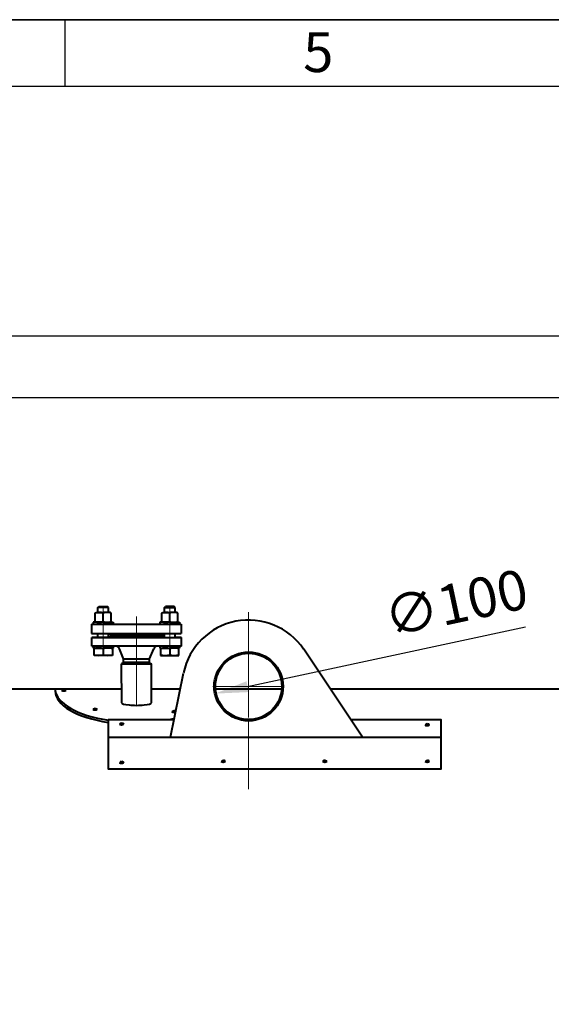
# Model space of a CAD drawing. Units: millimetres. Extents: x -17218 to -5338, y -4778 to 3622.
# Drawn here: x -13906 to -13106, y 2138 to 3622 of the extents above; entities that cross this region are included whole.
import ezdxf

# ---------------------------------------------------------------- set-up
doc = ezdxf.new("R2010")
doc.units = ezdxf.units.MM
doc.linetypes.add('CENTER', pattern=[50.8, 31.75, -6.35, 6.35, -6.35])
for name, color, linetype, lineweight in [('котел', 150, 'Continuous', 40), ('оси', 253, 'CENTER', 13), ('размеры', 253, 'Continuous', 13), ('рамка', 7, 'Continuous', 0)]:
    doc.layers.add(name, color=color, linetype=linetype, lineweight=lineweight)
doc.styles.get("Standard").update_dxf_attribs({"font": 'GENISO.ttf', "height": 60})
doc.styles.add('энтророс', font='geniso.shx', dxfattribs={"height": 60})
doc.dimstyles.new('20', dxfattribs={"dimtxt": 60, "dimasz": 50, "dimexe": 20, "dimexo": 0.625, "dimgap": 20, "dimtad": 1, "dimdec": 0, "dimtxsty": 'энтророс', "dimcen": 2.5, "dimadec": 0, "dimazin": 0, "dimtfac": 1, "dimtdec": 0, "dimtmove": 0, "dimatfit": 3, "dimfxl": 1, "dimtfill": 1, "dimarcsym": 0})

# ---------------------------------------------------------------- blocks, each defined once
blk = doc.blocks.new('*D77')
at = {"layer": 'Defpoints', "color": 0, "ltscale": 10, "transparency": 16777216}
for p in [(-12660.5, 3145.2), (-16453.1, 1977.7), (-12660.5, 1984.2)]:
    blk.add_point(p, dxfattribs=at)
at = {"layer": 'размеры', "color": 0, "lineweight": -2, "ltscale": 10, "transparency": 16777216}
for p, q in [((-16453.1, 1978.3), (-16453.1, 3165.2)), ((-12660.5, 1984.8), (-12660.5, 3165.2)), ((-16403.1, 3145.2), (-12710.5, 3145.2))]:
    blk.add_line(p, q, dxfattribs=at)
at = {"layer": 'размеры', "color": 0, "ltscale": 10, "transparency": 16777216}
for points in [[(-16403.1, 3153.5), (-16403.1, 3136.9), (-16453.1, 3145.2)], [(-12710.5, 3153.5), (-12710.5, 3136.9), (-12660.5, 3145.2)]]:
    blk.add_solid(points, dxfattribs=at)
at = {"layer": 'размеры', "color": 0, "ltscale": 10, "transparency": 16777216, "insert": (-14422.5, 3195.2), "char_height": 60, "attachment_point": 5, "style": 'энтророс', "bg_fill": 3, "box_fill_scale": 1.1, "bg_fill_color": 256, "bg_fill_true_color": 13158600, "bg_fill_transparency": 0}
blk.add_mtext('3793', dxfattribs=at)
blk = doc.blocks.new('*D36')
at = {"layer": 'Defpoints', "color": 0, "ltscale": 10, "transparency": 16777216}
for p in [(-12940.7, 3052.6), (-16182.8, 2611.6), (-12940.7, 2611.6)]:
    blk.add_point(p, dxfattribs=at)
at = {"layer": 'размеры', "color": 0, "lineweight": -2, "ltscale": 10, "transparency": 16777216}
for p, q in [((-16182.8, 2612.2), (-16182.8, 3072.6)), ((-12940.7, 2612.2), (-12940.7, 3072.6)), ((-16132.8, 3052.6), (-12990.7, 3052.6))]:
    blk.add_line(p, q, dxfattribs=at)
at = {"layer": 'размеры', "color": 0, "ltscale": 10, "transparency": 16777216}
for points in [[(-16132.8, 3060.9), (-16132.8, 3044.3), (-16182.8, 3052.6)], [(-12990.7, 3060.9), (-12990.7, 3044.3), (-12940.7, 3052.6)]]:
    blk.add_solid(points, dxfattribs=at)
at = {"layer": 'размеры', "color": 0, "ltscale": 10, "transparency": 16777216, "insert": (-14538.3, 3102.6), "char_height": 60, "attachment_point": 5, "style": 'энтророс', "bg_fill": 3, "box_fill_scale": 1.1, "bg_fill_color": 256, "bg_fill_true_color": 13158600, "bg_fill_transparency": 0}
blk.add_mtext('3242', dxfattribs=at)
blk = doc.blocks.new('*D59')
at = {"layer": 'Defpoints', "color": 0, "ltscale": 10, "transparency": 16777216}
for p in [(-13514.1, 2627.3), (-13611.9, 2606.4)]:
    blk.add_point(p, dxfattribs=at)
at = {"layer": 'размеры', "color": 0, "lineweight": -2, "ltscale": 10, "transparency": 16777216}
blk.add_line((-13144.4, 2706.4), (-13563, 2616.8), dxfattribs=at)
at = {"layer": 'размеры', "color": 0, "ltscale": 10, "transparency": 16777216}
blk.add_solid([(-13564.7, 2625), (-13561.2, 2608.7), (-13611.9, 2606.4)], dxfattribs=at)
at = {"layer": 'размеры', "color": 0, "ltscale": 10, "transparency": 16777216, "insert": (-13247.8, 2735.4), "char_height": 60, "attachment_point": 5, "rotation": 12.0739, "style": 'энтророс', "bg_fill": 3, "box_fill_scale": 1.1, "bg_fill_color": 256, "bg_fill_true_color": 13158600, "bg_fill_transparency": 0}
blk.add_mtext('∅100', dxfattribs=at)

msp = doc.modelspace()

# ---------------------------------------------------------------- linework, layer by layer
msp.add_line((-13838.2, 3621.6), (-13838.2, 3521.6))
msp.add_lwpolyline([(-8922.4, 3621.6), (-16822.4, 3621.6)])
msp.add_lwpolyline([(-17018.2, 3521.6), (-5438.2, 3521.6), (-5438.2, -4678.4), (-17018.2, -4678.4)], close=True)
at = {"layer": 'котел'}
for p, q in [((-13788.3, 2736.3), (-13786.8, 2737.8)), ((-13772.3, 2736.3), (-13788.3, 2736.2)), ((-13786.8, 2737.8), (-13773.8, 2737.8)), ((-13772.3, 2736.3), (-13773.8, 2737.8)), ((-13688.3, 2736.3), (-13686.8, 2737.8)), ((-13688.3, 2736.3), (-13672.3, 2736.2)), ((-13673.8, 2737.8), (-13686.8, 2737.8)), ((-13672.3, 2736.3), (-13673.8, 2737.8)), ((-13792.3, 2727.5), (-13791.3, 2728.8)), ((-13792.3, 2715.2), (-13792.3, 2727.5)), ((-13791.3, 2714), (-13792.3, 2715.2)), ((-13791.3, 2728.8), (-13780.3, 2728.8)), ((-13769.3, 2728.8), (-13780.3, 2728.8)), ((-13780.3, 2715.2), (-13780.3, 2727.5)), ((-13768.3, 2727.5), (-13769.3, 2728.8)), ((-13769.3, 2714), (-13768.3, 2715.2)), ((-13768.3, 2715.2), (-13768.3, 2727.5)), ((-13692.3, 2727.5), (-13691.3, 2728.8)), ((-13692.3, 2715.2), (-13692.3, 2727.5)), ((-13691.3, 2714), (-13692.3, 2715.2)), ((-13691.3, 2728.8), (-13680.3, 2728.8)), ((-13669.3, 2728.8), (-13680.3, 2728.8)), ((-13680.3, 2715.2), (-13680.3, 2727.5)), ((-13668.3, 2727.5), (-13669.3, 2728.8)), ((-13669.3, 2714), (-13668.3, 2715.2)), ((-13668.3, 2715.2), (-13668.3, 2727.5)), ((-13797.8, 2711), (-13797.8, 2697)), ((-13797.8, 2711), (-13662.8, 2711)), ((-13780.3, 2714), (-13795.3, 2714)), ((-13795.3, 2714), (-13795.3, 2711)), ((-13780.3, 2714), (-13795.3, 2714)), ((-13795.3, 2714), (-13795.3, 2711)), ((-13795.3, 2711), (-13780.3, 2711)), ((-13795.3, 2711), (-13788.3, 2711)), ((-13780.3, 2714), (-13791.3, 2714)), ((-13780.3, 2714), (-13765.3, 2714)), ((-13780.3, 2714), (-13765.3, 2714)), ((-13780.3, 2714), (-13769.3, 2714)), ((-13765.3, 2711), (-13780.3, 2711)), ((-13765.3, 2711), (-13780.3, 2711)), ((-13765.3, 2714), (-13765.3, 2711)), ((-13765.3, 2714), (-13765.3, 2711)), ((-13680.3, 2714), (-13695.3, 2714)), ((-13695.3, 2714), (-13695.3, 2711)), ((-13680.3, 2714), (-13695.3, 2714)), ((-13695.3, 2714), (-13695.3, 2711)), ((-13695.3, 2711), (-13680.3, 2711)), ((-13695.3, 2711), (-13680.3, 2711)), ((-13680.3, 2714), (-13691.3, 2714)), ((-13680.3, 2714), (-13665.3, 2714)), ((-13680.3, 2714), (-13665.3, 2714)), ((-13680.3, 2714), (-13669.3, 2714)), ((-13665.3, 2711), (-13680.3, 2711)), ((-13665.3, 2711), (-13672.3, 2711)), ((-13665.3, 2714), (-13665.3, 2711)), ((-13665.3, 2714), (-13665.3, 2711)), ((-13662.8, 2711), (-13662.8, 2697)), ((-13797.8, 2697), (-13662.8, 2697)), ((-13797.7, 2691), (-13788.5, 2691)), ((-13797.7, 2678), (-13797.7, 2691)), ((-13797.7, 2678), (-13797.7, 2691)), ((-13735.6, 2691), (-13797.7, 2691)), ((-13797.7, 2691), (-13662.7, 2691)), ((-13771.3, 2697), (-13769.3, 2695)), ((-13771.2, 2691), (-13769.3, 2693)), ((-13769.3, 2695), (-13728.8, 2695)), ((-13769.3, 2695), (-13728.8, 2695)), ((-13689.3, 2697), (-13691.3, 2695)), ((-13689.3, 2691), (-13691.3, 2693)), ((-13662.9, 2691), (-13672.2, 2691)), ((-13662.7, 2678), (-13662.7, 2691)), ((-13797.7, 2678), (-13791.9, 2678)), ((-13662.7, 2678), (-13797.7, 2678)), ((-13780.3, 2678), (-13795.3, 2678)), ((-13795.3, 2678), (-13795.3, 2675)), ((-13795.3, 2675), (-13780.3, 2675)), ((-13795.3, 2675), (-13780.3, 2675)), ((-13780.3, 2678), (-13765.3, 2678)), ((-13765.3, 2675), (-13780.3, 2675)), ((-13765.3, 2675), (-13780.3, 2675)), ((-13765.3, 2678), (-13765.3, 2675)), ((-13749.7, 2658.8), (-13756.1, 2674)), ((-13710.7, 2658.8), (-13704.4, 2674)), ((-13680.3, 2678), (-13695.3, 2678)), ((-13695.3, 2678), (-13695.3, 2675)), ((-13695.3, 2675), (-13680.3, 2675)), ((-13695.3, 2675), (-13680.3, 2675)), ((-13680.3, 2678), (-13665.3, 2678)), ((-13665.3, 2675), (-13680.3, 2675)), ((-13665.3, 2675), (-13680.3, 2675)), ((-13662.9, 2678), (-13668.7, 2678)), ((-13665.3, 2678), (-13665.3, 2675)), ((-13766.4, 2663.8), (-13794.2, 2663.8)), ((-13749.7, 2658.8), (-13710.7, 2658.8)), ((-13749.7, 2652.8), (-13749.7, 2658.8)), ((-13710.7, 2652.8), (-13710.7, 2658.8)), ((-13694.2, 2663.8), (-13666.5, 2663.8)), ((-13749.2, 2653), (-13752.7, 2651)), ((-13752.6, 2592.7), (-13752.7, 2651)), ((-13752.7, 2651), (-13707.7, 2651)), ((-13749.7, 2652.8), (-13710.7, 2652.8)), ((-13711.2, 2653), (-13749.2, 2653)), ((-13747.2, 2653), (-13713.2, 2653)), ((-13746.7, 2653), (-13713.7, 2653)), ((-13711.2, 2653), (-13707.7, 2651)), ((-13707.7, 2592.7), (-13707.7, 2651))]:
    msp.add_line(p, q, dxfattribs=at)
at = {"layer": 'котел', "ltscale": 50}
for p, q in [((-13691.3, 2695), (-13691.3, 2693)), ((-13390.2, 2540.8), (-13478.6, 2673.2)), ((-13679.1, 2540.8), (-13659.7, 2637.4)), ((-14104.3, 2613.7), (-13752.6, 2613.7)), ((-13839.9, 2613), (-13839.9, 2611.9)), ((-13839.9, 2611.9), (-13839.3, 2611.9)), ((-13839.3, 2611.9), (-13839.3, 2612.9)), ((-13707.7, 2613.7), (-13664.5, 2613.7)), ((-13613.3, 2613.7), (-13509.7, 2613.7)), ((-13438.9, 2613.7), (-12942.1, 2613.7)), ((-13792.9, 2584.3), (-13792.9, 2583.3)), ((-13792.9, 2583.3), (-13792.3, 2583.3)), ((-13792.3, 2583.3), (-13792.3, 2584.3)), ((-13674, 2580.8), (-13674, 2579.7)), ((-13674, 2579.7), (-13673.4, 2579.7)), ((-13673.4, 2579.7), (-13673.4, 2580.8)), ((-13752.8, 2562.1), (-13752.8, 2561.1)), ((-13752.8, 2561.1), (-13752.2, 2561.1)), ((-13752.2, 2561.1), (-13752.2, 2562.1)), ((-13292.6, 2561), (-13292.6, 2559.9)), ((-13292.6, 2559.9), (-13292, 2559.9)), ((-13292, 2559.9), (-13292, 2561)), ((-13772.4, 2540.8), (-13272.2, 2540.8)), ((-13752.8, 2504.1), (-13752.8, 2503)), ((-13752.8, 2503), (-13752.2, 2503)), ((-13752.2, 2503), (-13752.2, 2504)), ((-13599.8, 2505.9), (-13599.8, 2504.8)), ((-13599.8, 2504.8), (-13599.2, 2504.8)), ((-13599.2, 2504.8), (-13599.2, 2505.9)), ((-13446.8, 2505.9), (-13446.8, 2504.8)), ((-13446.8, 2504.8), (-13446.2, 2504.8)), ((-13446.2, 2504.8), (-13446.2, 2505.9)), ((-13292.6, 2505.9), (-13292.6, 2504.8)), ((-13292.6, 2504.8), (-13292, 2504.8)), ((-13292, 2504.8), (-13292, 2505.9))]:
    msp.add_line(p, q, dxfattribs=at)
at = {"layer": 'котел', "extrusion": (-1, -0.00034001, 0)}
for points, elevation in [([(-2733.4, 0), (-2740.9, 0)], 13787.4), ([(-2733.4, 0), (-2740.9, 0)], 13771.4), ([(-2695.7, 0), (-2701.6, 0)], 13787.4), ([(-2695.6, 0), (-2701.6, 0)], 13771.4), ([(-2668.5, 0), (-2679.7, 0)], 13793.3), ([(-2678.5, 0), (-2669.7, 0)], 13779.4), ([(-2679.7, 0), (-2668.5, 0)], 13765.5)]:
    msp.add_lwpolyline(points, dxfattribs=dict(at, elevation=elevation))
at = {"layer": 'котел', "extrusion": (1, -0.00034001, 0)}
for points, elevation in [([(2724.1, 0), (2731.6, 0)], -13689.2), ([(2724.1, 0), (2731.6, 0)], -13673.2), ([(2686.3, 0), (2692.3, 0)], -13689.2), ([(2686.4, 0), (2692.3, 0)], -13673.2), ([(2670.4, 0), (2659.2, 0)], -13695.1), ([(2669.2, 0), (2660.4, 0)], -13681.2), ([(2659.2, 0), (2670.4, 0)], -13667.4)]:
    msp.add_lwpolyline(points, dxfattribs=dict(at, elevation=elevation))
at = {"layer": 'котел', "ltscale": 50}
msp.add_lwpolyline([(-13769.3, 2693), (-13691.3, 2693), (-13691.3, 2695), (-13769.3, 2695)], close=True, dxfattribs=at)
msp.add_lwpolyline([(-13407.9, 2567.2), (-13272.2, 2567.2), (-13272.2, 2492.7), (-13772.4, 2492.7), (-13772.4, 2567.2), (-13673.8, 2567.2)], dxfattribs=at)
for radius in [51.9, 50]:
    msp.add_circle((-13561.5, 2617.2), radius, dxfattribs=at)
at = {"layer": 'котел'}
for centre, radius, start, end in [((-13786.3, 2713.3), 15.5, 67.1713, 112.8676), ((-13786.3, 2729.4), 15.5, 247.1713, 292.8676), ((-13774.3, 2713.3), 15.5, 67.1713, 112.8676), ((-13774.3, 2729.4), 15.5, 247.1713, 292.8676), ((-13686.3, 2713.3), 15.5, 67.1324, 112.8287), ((-13686.3, 2729.4), 15.5, 247.1324, 292.8287), ((-13674.3, 2713.3), 15.5, 67.1324, 112.8287), ((-13674.3, 2729.4), 15.5, 247.1324, 292.8287), ((-13787.2, 2654.9), 20.2, 69.919, 110.12), ((-13773.4, 2654.9), 20.2, 69.919, 110.12), ((-13762.1, 2671.5), 6.5, 22.62, 90), ((-13698.4, 2671.5), 6.5, 90, 157.38), ((-13687.3, 2654.9), 20.2, 69.88, 110.081), ((-13673.4, 2654.9), 20.2, 69.88, 110.081), ((-13787.2, 2684), 20.2, 249.919, 290.12), ((-13773.4, 2684), 20.2, 249.919, 290.12), ((-13687.2, 2684), 20.2, 249.88, 290.081), ((-13673.4, 2684), 20.2, 249.88, 290.081)]:
    msp.add_arc(centre, radius, start, end, dxfattribs=at)
at = {"layer": 'котел', "ltscale": 50}
for centre, radius, start, end in [((-13561.5, 2617.2), 100, 34.064, 168.3168), ((-13839.8, 2609.9), 3.11, 92.3628, 164.2651), ((-13839.8, 2609.9), 3.11, 14.3604, 81.4582), ((-13792.7, 2581.2), 3.11, 92.3628, 164.2651), ((-13792.7, 2581.2), 3.11, 14.3604, 81.4582), ((-13673.8, 2577.7), 3.11, 92.3628, 164.2651), ((-13673.8, 2577.7), 3.11, 35.8593, 81.4582), ((-13752.6, 2559), 3.11, 92.3628, 164.2651), ((-13752.6, 2559), 3.11, 14.3604, 81.4582), ((-13292.5, 2557.9), 3.11, 92.3628, 164.2651), ((-13292.5, 2557.9), 3.11, 14.3604, 81.4582), ((-13752.6, 2501), 3.11, 92.3628, 164.2651), ((-13752.6, 2501), 3.11, 14.3604, 81.4582), ((-13599.6, 2502.8), 3.11, 92.3628, 164.2651), ((-13599.6, 2502.8), 3.11, 14.3604, 81.4582), ((-13446.6, 2502.8), 3.11, 92.3628, 164.2651), ((-13446.6, 2502.8), 3.11, 14.3604, 81.4582), ((-13292.5, 2502.8), 3.11, 92.3628, 164.2651), ((-13292.5, 2502.8), 3.11, 14.3604, 81.4582)]:
    msp.add_arc(centre, radius, start, end, dxfattribs=at)
for centre, major_axis, ratio, start_param, end_param in [((-13730.2, 2613.7), (-122.5, 0), 0.411071, 0.032312, 1.219279), ((-13730.2, 2610.2), (-122.5, 0), 0.41135, 0, 1.21908), ((-13730.2, 2592.7), (-22.5, 0), 0.177669, 0, 3.141627), ((-13730.2, 2613.7), (-122.5, 0), 0.411071, 1.966057, 2.04558)]:
    msp.add_ellipse(centre, major_axis=major_axis, ratio=ratio, start_param=start_param, end_param=end_param, dxfattribs=at)
at = {"layer": 'котел', "ltscale": 50, "extrusion": (0, 0, -1)}
for centre, start_param in [((-13839.7, 2615.8), 3.399056), ((-13792.7, 2587.2), 3.399056), ((-13673.8, 2583.7), 3.543444), ((-13752.6, 2565), 3.399056), ((-13292.4, 2563.8), 3.399056), ((-13752.6, 2506.9), 3.399056), ((-13599.6, 2508.8), 3.399056), ((-13446.6, 2508.8), 3.399056), ((-13292.4, 2508.8), 3.399056)]:
    msp.add_ellipse(centre, major_axis=(-4.16, 4.26), ratio=1, start_param=start_param, end_param=4.454925, dxfattribs=at)
at = {"layer": 'оси', "ltscale": 5}
for p, q in [((-13780.3, 2676), (-13780.3, 2737.8)), ((-13680.3, 2676), (-13680.3, 2737.8)), ((-13680.3, 2676), (-13680.3, 2737.8)), ((-13730.3, 2722.6), (-13730.3, 2589.2)), ((-13561.5, 2729.2), (-13561.5, 2565.3)), ((-13615.5, 2617.2), (-13509.6, 2617.2)), ((-13561.5, 2565.3), (-13561.5, 2462.5))]:
    msp.add_line(p, q, dxfattribs=at)
at = {"layer": 'размеры'}
msp.add_line((-13852.6, 2613.7), (-13852.6, 2610.2), dxfattribs=at)
at = {"layer": 'рамка', "lineweight": 30}
msp.add_lwpolyline([(-17218.2, 3621.6), (-5338.2, 3621.6), (-5338.2, -4778.4), (-17218.2, -4778.4), (-17218.2, 3621.6)], dxfattribs=at)

# ---------------------------------------------------------------- texts
msp.add_text('5', height=60).set_placement((-13479.3, 3542.7, -43.6))

# ---------------------------------------------------------------- next in the draw order: dimensions: what is measured, and where the dimension line sits
at = {"layer": 'размеры', "ltscale": 10}
dim = msp.add_linear_dim(base=(-12660.5, 3145.2), p1=(-16453.1, 1977.7), p2=(-12660.5, 1984.2), dimstyle='20', dxfattribs=at)
dim.commit()
dim.dimension.update_dxf_attribs({"geometry": '*D77', "text_midpoint": (-14422.5, 3145.2), "dimtype": 160})

# ---------------------------------------------------------------- next in the draw order: dimensions: what is measured, and where the dimension line sits
dim = msp.add_linear_dim(base=(-12940.7, 3052.6), p1=(-16182.8, 2611.6), p2=(-12940.7, 2611.6), dimstyle='20', dxfattribs=at)
dim.commit()
dim.dimension.update_dxf_attribs({"geometry": '*D36', "text_midpoint": (-14538.3, 3052.6), "dimtype": 160})

# ---------------------------------------------------------------- next in the draw order: dimensions: what is measured, and where the dimension line sits
dim = msp.add_diameter_dim_2p(p1=(-13514.1, 2627.3), p2=(-13611.9, 2606.4), dimstyle='20', dxfattribs=at)
dim.commit()
dim.dimension.update_dxf_attribs({"geometry": '*D59', "text_midpoint": (-13237.3, 2686.5), "dimtype": 163})

doc.saveas('drawing.dxf')
